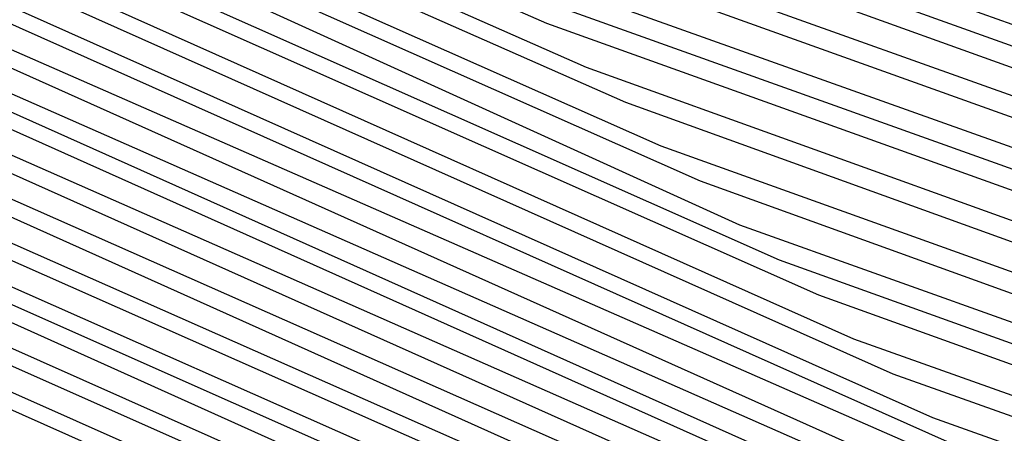
# Model space of a CAD drawing. Units: inches. Extents: x 986963 to 989603, y 7216058 to 7218698.
# Drawn here: x 988678 to 988680, y 7217320 to 7217321 of the extents above; entities that cross this region are included whole.
import ezdxf

# ---------------------------------------------------------------- set-up
doc = ezdxf.new("R2010")
doc.units = ezdxf.units.IN
doc.header["$MEASUREMENT"] = 0
doc.layers.add('Contour_98697216', color=7, linetype='Continuous', true_color=0xda5f38)

msp = doc.modelspace()

# ---------------------------------------------------------------- linework, layer by layer
at = {"layer": 'Contour_98697216'}
for points in [[(988688.0499, 7217299.5177, 2802), (988683.4894, 7217297.3497, 2802), (988682.923, 7217297.0568, 2802), (988678.0499, 7217295.299, 2802), (988673.8312, 7217296.1388, 2802), (988672.5812, 7217296.4513, 2802), (988668.0499, 7217297.2521, 2802), (988664.7784, 7217298.6388, 2802), (988659.7492, 7217301.9201, 2802), (988659.1925, 7217303.0529, 2802), (988658.0499, 7217304.8302, 2802), (988655.6281, 7217309.4982, 2802), (988654.7296, 7217311.9201, 2802), (988655.8429, 7217314.1271, 2802), (988658.0499, 7217316.6076, 2802), (988661.2238, 7217318.756, 2802), (988666.8488, 7217320.7091, 2802), (988668.0499, 7217321.256, 2802), (988668.6554, 7217321.3146, 2802), (988677.5617, 7217321.4318, 2802), (988678.0499, 7217321.4708, 2802), (988678.8605, 7217321.0997, 2802), (988685.0226, 7217318.8927, 2802), (988688.0499, 7217317.0568, 2802)], [(988688.0499, 7217299.5763, 2801), (988683.6066, 7217297.4669, 2801), (988682.8839, 7217297.0763, 2801), (988678.0499, 7217295.338, 2801), (988673.7726, 7217296.1974, 2801), (988672.6202, 7217296.4904, 2801), (988668.0499, 7217297.2911, 2801), (988664.8077, 7217298.6779, 2801), (988659.8273, 7217301.9201, 2801), (988659.2413, 7217303.1115, 2801), (988658.0499, 7217304.9474, 2801), (988655.6671, 7217309.5372, 2801), (988654.7882, 7217311.9201, 2801), (988655.882, 7217314.088, 2801), (988658.0499, 7217316.5294, 2801), (988661.2628, 7217318.6974, 2801), (988666.7413, 7217320.6115, 2801), (988668.0499, 7217321.2169, 2801), (988668.7042, 7217321.256, 2801), (988677.5128, 7217321.3732, 2801), (988678.0499, 7217321.4122, 2801), (988678.9484, 7217321.0216, 2801), (988684.9835, 7217318.8536, 2801), (988688.0499, 7217316.9982, 2801)], [(988688.0499, 7217299.6349, 2800), (988683.714, 7217297.5841, 2800), (988682.8546, 7217297.1154, 2800), (988678.0499, 7217295.3966, 2800), (988673.714, 7217296.256, 2800), (988672.6495, 7217296.5294, 2800), (988668.0499, 7217297.3302, 2800), (988664.8273, 7217298.6974, 2800), (988659.8956, 7217301.9201, 2800), (988659.2902, 7217303.1505, 2800), (988658.0499, 7217305.0841, 2800), (988655.7062, 7217309.5763, 2800), (988654.837, 7217311.9201, 2800), (988655.921, 7217314.049, 2800), (988658.0499, 7217316.4513, 2800), (988661.3117, 7217318.6583, 2800), (988666.6437, 7217320.5138, 2800), (988668.0499, 7217321.1583, 2800), (988668.7531, 7217321.2169, 2800), (988677.464, 7217321.3341, 2800), (988678.0499, 7217321.3732, 2800), (988679.0363, 7217320.9435, 2800), (988684.9445, 7217318.8146, 2800), (988688.0499, 7217316.9201, 2800)], [(988688.0499, 7217299.6935, 2799), (988683.8312, 7217297.7013, 2799), (988682.8156, 7217297.1544, 2799), (988678.0499, 7217295.4357, 2799), (988673.6554, 7217296.3146, 2799), (988672.6886, 7217296.549, 2799), (988668.0499, 7217297.3693, 2799), (988664.8566, 7217298.7365, 2799), (988659.964, 7217301.9201, 2799), (988659.339, 7217303.2091, 2799), (988658.0499, 7217305.2013, 2799), (988655.7452, 7217309.6154, 2799), (988654.8956, 7217311.9201, 2799), (988655.9601, 7217314.0099, 2799), (988658.0499, 7217316.3732, 2799), (988661.3605, 7217318.5997, 2799), (988666.546, 7217320.4161, 2799), (988668.0499, 7217321.0997, 2799), (988668.8117, 7217321.1583, 2799), (988677.4054, 7217321.2755, 2799), (988678.0499, 7217321.3341, 2799), (988679.1242, 7217320.8458, 2799), (988684.9054, 7217318.7755, 2799), (988688.0499, 7217316.8615, 2799)], [(988688.0499, 7217299.7716, 2798), (988683.9484, 7217297.8185, 2798), (988682.7863, 7217297.1935, 2798), (988678.0499, 7217295.4747, 2798), (988673.6066, 7217296.3732, 2798), (988672.7179, 7217296.588, 2798), (988668.0499, 7217297.4083, 2798), (988664.8859, 7217298.756, 2798), (988660.0324, 7217301.9201, 2798), (988659.3781, 7217303.2482, 2798), (988658.0499, 7217305.3185, 2798), (988655.7941, 7217309.6544, 2798), (988654.9542, 7217311.9201, 2798), (988655.9992, 7217313.9708, 2798), (988658.0499, 7217316.2755, 2798), (988661.4093, 7217318.5607, 2798), (988666.4484, 7217320.3185, 2798), (988668.0499, 7217321.0411, 2798), (988668.8605, 7217321.1193, 2798), (988677.3566, 7217321.2365, 2798), (988678.0499, 7217321.2755, 2798), (988679.212, 7217320.7677, 2798), (988684.8663, 7217318.7365, 2798), (988688.0499, 7217316.8029, 2798)], [(988688.0499, 7217299.8302, 2797), (988684.0656, 7217297.9357, 2797), (988682.757, 7217297.213, 2797), (988678.0499, 7217295.5333, 2797), (988673.548, 7217296.4318, 2797), (988672.757, 7217296.6271, 2797), (988668.0499, 7217297.4474, 2797), (988664.9152, 7217298.7951, 2797), (988660.1105, 7217301.9201, 2797), (988659.4269, 7217303.3068, 2797), (988658.0499, 7217305.4357, 2797), (988655.8331, 7217309.6935, 2797), (988655.0128, 7217311.9201, 2797), (988656.0382, 7217313.9318, 2797), (988658.0499, 7217316.1974, 2797), (988661.4581, 7217318.5021, 2797), (988666.3507, 7217320.2208, 2797), (988668.0499, 7217321.0021, 2797), (988668.9093, 7217321.0607, 2797), (988677.3077, 7217321.1779, 2797), (988678.0499, 7217321.2365, 2797), (988679.2902, 7217320.6701, 2797), (988684.8175, 7217318.6974, 2797), (988688.0499, 7217316.7247, 2797)], [(988688.0499, 7217299.8888, 2796), (988684.1827, 7217298.0529, 2796), (988682.7179, 7217297.2521, 2796), (988678.0499, 7217295.5724, 2796), (988673.4894, 7217296.4904, 2796), (988672.7863, 7217296.6661, 2796), (988668.0499, 7217297.4865, 2796), (988664.9445, 7217298.8146, 2796), (988660.1788, 7217301.9201, 2796), (988659.4757, 7217303.3458, 2796), (988658.0499, 7217305.5529, 2796), (988655.8722, 7217309.7521, 2796), (988655.0714, 7217311.9201, 2796), (988656.0675, 7217313.8927, 2796), (988658.0499, 7217316.1193, 2796), (988661.507, 7217318.463, 2796), (988666.2531, 7217320.1232, 2796), (988668.0499, 7217320.9435, 2796), (988668.9581, 7217321.0216, 2796), (988677.2589, 7217321.1193, 2796), (988678.0499, 7217321.1779, 2796), (988679.3781, 7217320.5919, 2796), (988684.7784, 7217318.6583, 2796), (988688.0499, 7217316.6661, 2796)], [(988688.0499, 7217299.9474, 2795), (988684.2902, 7217298.1701, 2795), (988682.6886, 7217297.2911, 2795), (988678.0499, 7217295.6115, 2795), (988673.4308, 7217296.549, 2795), (988672.8253, 7217296.6857, 2795), (988668.0499, 7217297.5255, 2795), (988664.9738, 7217298.8341, 2795), (988660.2472, 7217301.9201, 2795), (988659.5245, 7217303.4044, 2795), (988658.0499, 7217305.6896, 2795), (988655.9113, 7217309.7911, 2795), (988655.13, 7217311.9201, 2795), (988656.1066, 7217313.8536, 2795), (988658.0499, 7217316.0411, 2795), (988661.5558, 7217318.424, 2795), (988666.1456, 7217320.0255, 2795), (988668.0499, 7217320.8849, 2795), (988669.007, 7217320.963, 2795), (988677.2003, 7217321.0802, 2795), (988678.0499, 7217321.1388, 2795), (988679.4659, 7217320.5138, 2795), (988684.7394, 7217318.6193, 2795), (988688.0499, 7217316.6076, 2795)], [(988688.0499, 7217300.006, 2794), (988684.4074, 7217298.2872, 2794), (988682.6495, 7217297.3107, 2794), (988678.0499, 7217295.6701, 2794), (988673.3722, 7217296.6076, 2794), (988672.8546, 7217296.7247, 2794), (988668.0499, 7217297.5646, 2794), (988665.0031, 7217298.8732, 2794), (988660.3253, 7217301.9201, 2794), (988659.5734, 7217303.4435, 2794), (988658.0499, 7217305.8068, 2794), (988655.9601, 7217309.8302, 2794), (988655.1886, 7217311.9201, 2794), (988656.1456, 7217313.8146, 2794), (988658.0499, 7217315.963, 2794), (988661.6046, 7217318.3654, 2794), (988666.048, 7217319.9279, 2794), (988668.0499, 7217320.8263, 2794), (988669.0558, 7217320.9044, 2794), (988677.1515, 7217321.0216, 2794), (988678.0499, 7217321.0802, 2794), (988679.5538, 7217320.4161, 2794), (988684.7003, 7217318.5607, 2794), (988688.0499, 7217316.5294, 2794)], [(988688.0499, 7217300.0646, 2793), (988684.5245, 7217298.3849, 2793), (988682.6202, 7217297.3497, 2793), (988678.0499, 7217295.7091, 2793), (988673.3136, 7217296.6466, 2793), (988672.8937, 7217296.7638, 2793), (988668.0499, 7217297.6036, 2793), (988665.0324, 7217298.8927, 2793), (988660.3937, 7217301.9201, 2793), (988659.6222, 7217303.4826, 2793), (988658.0499, 7217305.924, 2793), (988655.9992, 7217309.8693, 2793), (988655.2374, 7217311.9201, 2793), (988656.1847, 7217313.7755, 2793), (988658.0499, 7217315.8849, 2793), (988661.6534, 7217318.3263, 2793), (988665.9503, 7217319.8107, 2793), (988668.0499, 7217320.7677, 2793), (988669.1046, 7217320.8654, 2793), (988677.1027, 7217320.963, 2793), (988678.0499, 7217321.0411, 2793), (988679.6417, 7217320.338, 2793), (988684.6613, 7217318.5216, 2793), (988688.0499, 7217316.4708, 2793)], [(988688.0499, 7217300.1232, 2792), (988684.6417, 7217298.5021, 2792), (988682.5812, 7217297.3888, 2792), (988678.0499, 7217295.7482, 2792), (988673.255, 7217296.7052, 2792), (988672.923, 7217296.8029, 2792), (988668.0499, 7217297.6427, 2792), (988665.0519, 7217298.9318, 2792), (988660.462, 7217301.9201, 2792), (988659.671, 7217303.5411, 2792), (988658.0499, 7217306.0411, 2792), (988656.0382, 7217309.9083, 2792), (988655.296, 7217311.9201, 2792), (988656.2238, 7217313.756, 2792), (988658.0499, 7217315.8068, 2792), (988661.7023, 7217318.2677, 2792), (988665.8527, 7217319.713, 2792), (988668.0499, 7217320.7286, 2792), (988669.1534, 7217320.8068, 2792), (988677.0441, 7217320.924, 2792), (988678.0499, 7217320.9826, 2792), (988679.7199, 7217320.2404, 2792), (988684.6222, 7217318.4826, 2792), (988688.0499, 7217316.4122, 2792)], [(988688.0499, 7217300.1818, 2791), (988684.7589, 7217298.6193, 2791), (988682.5519, 7217297.4279, 2791), (988678.0499, 7217295.8068, 2791), (988673.1964, 7217296.7638, 2791), (988672.962, 7217296.8224, 2791), (988668.0499, 7217297.6818, 2791), (988665.0812, 7217298.9513, 2791), (988660.5304, 7217301.9201, 2791), (988659.7199, 7217303.5802, 2791), (988658.0499, 7217306.1779, 2791), (988656.0773, 7217309.9474, 2791), (988655.3546, 7217311.9201, 2791), (988656.2628, 7217313.7169, 2791), (988658.0499, 7217315.7286, 2791), (988661.7511, 7217318.2286, 2791), (988665.755, 7217319.6154, 2791), (988668.0499, 7217320.6701, 2791), (988669.212, 7217320.7677, 2791), (988676.9952, 7217320.8654, 2791), (988678.0499, 7217320.9435, 2791), (988679.8077, 7217320.1622, 2791), (988684.5734, 7217318.4435, 2791), (988688.0499, 7217316.3341, 2791)], [(988688.0499, 7217300.2404, 2790), (988684.8663, 7217298.7365, 2790), (988682.5128, 7217297.4474, 2790), (988678.0499, 7217295.8458, 2790), (988673.1378, 7217296.8224, 2790), (988672.9913, 7217296.8615, 2790), (988668.0499, 7217297.7208, 2790), (988665.1105, 7217298.9904, 2790), (988660.6085, 7217301.9201, 2790), (988659.7687, 7217303.6388, 2790), (988658.0499, 7217306.2951, 2790), (988656.1261, 7217309.9865, 2790), (988655.4132, 7217311.9201, 2790), (988656.3019, 7217313.6779, 2790), (988658.0499, 7217315.631, 2790), (988661.7902, 7217318.1701, 2790), (988665.6476, 7217319.5177, 2790), (988668.0499, 7217320.6115, 2790), (988669.2609, 7217320.7091, 2790), (988676.9464, 7217320.8068, 2790), (988678.0499, 7217320.9044, 2790), (988679.8956, 7217320.0646, 2790), (988684.5343, 7217318.4044, 2790), (988688.0499, 7217316.2755, 2790)], [(988688.0499, 7217300.299, 2789), (988684.9835, 7217298.8536, 2789), (988682.4835, 7217297.4865, 2789), (988678.0499, 7217295.8849, 2789), (988673.089, 7217296.881, 2789), (988673.0304, 7217296.9005, 2789), (988668.0499, 7217297.7599, 2789), (988665.1398, 7217299.0099, 2789), (988660.6769, 7217301.9201, 2789), (988659.8077, 7217303.6779, 2789), (988658.0499, 7217306.4122, 2789), (988656.1652, 7217310.0255, 2789), (988655.4718, 7217311.9201, 2789), (988656.3409, 7217313.6388, 2789), (988658.0499, 7217315.5529, 2789), (988661.839, 7217318.131, 2789), (988665.5499, 7217319.4201, 2789), (988668.0499, 7217320.5529, 2789), (988669.3097, 7217320.6701, 2789), (988676.8976, 7217320.7677, 2789), (988678.0499, 7217320.8458, 2789), (988679.9835, 7217319.9865, 2789), (988684.4952, 7217318.3654, 2789), (988688.0499, 7217316.2169, 2789)], [(988688.0499, 7217300.3771, 2788), (988685.1007, 7217298.9708, 2788), (988682.4445, 7217297.5255, 2788), (988678.0499, 7217295.9435, 2788), (988673.0695, 7217296.9396, 2788), (988673.0304, 7217296.9396, 2788), (988668.0499, 7217297.799, 2788), (988665.1691, 7217299.0294, 2788), (988660.7452, 7217301.9201, 2788), (988659.8566, 7217303.7365, 2788), (988658.0499, 7217306.5294, 2788), (988656.2042, 7217310.0841, 2788), (988655.5304, 7217311.9201, 2788), (988656.3702, 7217313.5997, 2788), (988658.0499, 7217315.4747, 2788), (988661.8878, 7217318.0724, 2788), (988665.4523, 7217319.3224, 2788), (988668.0499, 7217320.5138, 2788), (988669.3585, 7217320.6115, 2788), (988676.839, 7217320.7091, 2788), (988678.0499, 7217320.8068, 2788), (988680.0714, 7217319.9083, 2788), (988684.4562, 7217318.3263, 2788), (988688.0499, 7217316.1388, 2788)], [(988688.0499, 7217300.4357, 2787), (988685.2179, 7217299.088, 2787), (988682.4152, 7217297.5646, 2787), (988678.0499, 7217295.9826, 2787), (988673.0988, 7217296.9786, 2787), (988672.9816, 7217296.9786, 2787), (988668.0499, 7217297.838, 2787), (988665.1984, 7217299.0685, 2787), (988660.8234, 7217301.9201, 2787), (988659.9054, 7217303.7755, 2787), (988658.0499, 7217306.6661, 2787), (988656.2433, 7217310.1232, 2787), (988655.5792, 7217311.9201, 2787), (988656.4093, 7217313.5607, 2787), (988658.0499, 7217315.3966, 2787), (988661.9367, 7217318.0333, 2787), (988665.3546, 7217319.2247, 2787), (988668.0499, 7217320.4552, 2787), (988669.4074, 7217320.5529, 2787), (988676.7902, 7217320.6701, 2787), (988678.0499, 7217320.7482, 2787), (988680.1495, 7217319.8107, 2787), (988684.4171, 7217318.2872, 2787), (988688.0499, 7217316.0802, 2787)], [(988688.0499, 7217300.4943, 2786), (988685.3253, 7217299.2052, 2786), (988682.3761, 7217297.5841, 2786), (988678.0499, 7217296.0216, 2786), (988673.1378, 7217297.0177, 2786), (988672.9327, 7217297.0372, 2786), (988668.0499, 7217297.8771, 2786), (988665.2277, 7217299.088, 2786), (988660.8917, 7217301.9201, 2786), (988659.9542, 7217303.8341, 2786), (988658.0499, 7217306.7833, 2786), (988656.2921, 7217310.1622, 2786), (988655.6378, 7217311.9201, 2786), (988656.4484, 7217313.5216, 2786), (988658.0499, 7217315.3185, 2786), (988661.9855, 7217317.9747, 2786), (988665.257, 7217319.1271, 2786), (988668.0499, 7217320.3966, 2786), (988669.4562, 7217320.5138, 2786), (988676.7413, 7217320.6115, 2786), (988678.0499, 7217320.7091, 2786), (988680.2374, 7217319.7326, 2786), (988684.3781, 7217318.2482, 2786), (988688.0499, 7217316.0216, 2786)], [(988688.0499, 7217300.5529, 2785), (988685.4425, 7217299.3224, 2785), (988682.3468, 7217297.6232, 2785), (988678.0499, 7217296.0802, 2785), (988673.1769, 7217297.0568, 2785), (988672.8839, 7217297.0763, 2785), (988668.0499, 7217297.9357, 2785), (988665.257, 7217299.1271, 2785), (988660.9601, 7217301.9201, 2785), (988660.0031, 7217303.8732, 2785), (988658.0499, 7217306.9005, 2785), (988656.3312, 7217310.2013, 2785), (988655.6964, 7217311.9201, 2785), (988656.4874, 7217313.4826, 2785), (988658.0499, 7217315.2404, 2785), (988662.0343, 7217317.9357, 2785), (988665.1593, 7217319.0294, 2785), (988668.0499, 7217320.338, 2785), (988669.505, 7217320.4552, 2785), (988676.6925, 7217320.5529, 2785), (988678.0499, 7217320.6505, 2785), (988680.3253, 7217319.6349, 2785), (988684.339, 7217318.2091, 2785), (988688.0499, 7217315.9435, 2785)], [(988688.0499, 7217300.6115, 2784), (988685.5597, 7217299.4396, 2784), (988682.3077, 7217297.6622, 2784), (988678.0499, 7217296.1193, 2784), (988673.2159, 7217297.0958, 2784), (988672.8351, 7217297.1349, 2784), (988668.0499, 7217297.9747, 2784), (988665.2765, 7217299.1466, 2784), (988661.0284, 7217301.9201, 2784), (988660.0519, 7217303.9122, 2784), (988658.0499, 7217307.0177, 2784), (988656.3702, 7217310.2404, 2784), (988655.755, 7217311.9201, 2784), (988656.5265, 7217313.4435, 2784), (988658.0499, 7217315.1622, 2784), (988662.0831, 7217317.8966, 2784), (988665.0519, 7217318.9318, 2784), (988668.0499, 7217320.299, 2784), (988669.5538, 7217320.4161, 2784), (988676.6339, 7217320.5138, 2784), (988678.0499, 7217320.6115, 2784), (988680.4132, 7217319.5568, 2784), (988684.2902, 7217318.1701, 2784), (988688.0499, 7217315.8849, 2784)], [(988688.0499, 7217300.6701, 2783), (988685.6769, 7217299.5372, 2783), (988682.2784, 7217297.6818, 2783), (988678.0499, 7217296.1779, 2783), (988673.255, 7217297.1349, 2783), (988672.7863, 7217297.174, 2783), (988668.0499, 7217298.0138, 2783), (988665.3058, 7217299.1857, 2783), (988661.1066, 7217301.9201, 2783), (988660.1007, 7217303.9708, 2783), (988658.0499, 7217307.1349, 2783), (988656.4191, 7217310.2794, 2783), (988655.8136, 7217311.9201, 2783), (988656.5656, 7217313.4044, 2783), (988658.0499, 7217315.0841, 2783), (988662.132, 7217317.838, 2783), (988664.9542, 7217318.8341, 2783), (988668.0499, 7217320.2404, 2783), (988669.6124, 7217320.3576, 2783), (988676.5851, 7217320.4552, 2783), (988678.0499, 7217320.5529, 2783), (988680.5011, 7217319.4786, 2783), (988684.2511, 7217318.131, 2783), (988688.0499, 7217315.8263, 2783)], [(988688.0499, 7217300.7286, 2782), (988685.7941, 7217299.6544, 2782), (988682.2492, 7217297.7208, 2782), (988678.0499, 7217296.2169, 2782), (988673.2941, 7217297.174, 2782), (988672.7374, 7217297.2326, 2782), (988668.0499, 7217298.0529, 2782), (988665.3351, 7217299.2052, 2782), (988661.1749, 7217301.9201, 2782), (988660.1495, 7217304.0099, 2782), (988658.0499, 7217307.2716, 2782), (988656.4581, 7217310.3185, 2782), (988655.8722, 7217311.9201, 2782), (988656.6046, 7217313.3654, 2782), (988658.0499, 7217315.006, 2782), (988662.1808, 7217317.799, 2782), (988664.8566, 7217318.7365, 2782), (988668.0499, 7217320.1818, 2782), (988669.6613, 7217320.3185, 2782), (988676.5363, 7217320.3966, 2782), (988678.0499, 7217320.5138, 2782), (988680.5792, 7217319.381, 2782), (988684.212, 7217318.0919, 2782), (988688.0499, 7217315.7482, 2782)], [(988688.0499, 7217300.7872, 2781), (988685.9015, 7217299.7716, 2781), (988682.2101, 7217297.7599, 2781), (988678.0499, 7217296.256, 2781), (988673.3331, 7217297.213, 2781), (988672.6886, 7217297.2716, 2781), (988668.0499, 7217298.0919, 2781), (988665.3644, 7217299.2443, 2781), (988661.2433, 7217301.9201, 2781), (988660.1886, 7217304.0685, 2781), (988658.0499, 7217307.3888, 2781), (988656.4972, 7217310.3771, 2781), (988655.921, 7217311.9201, 2781), (988656.6437, 7217313.3263, 2781), (988658.0499, 7217314.9083, 2781), (988662.2296, 7217317.7404, 2781), (988664.7589, 7217318.6193, 2781), (988668.0499, 7217320.1232, 2781), (988669.7101, 7217320.2599, 2781), (988676.4874, 7217320.3576, 2781), (988678.0499, 7217320.4552, 2781), (988680.6671, 7217319.3029, 2781), (988684.173, 7217318.0333, 2781), (988688.0499, 7217315.6896, 2781)], [(988688.0499, 7217300.8458, 2780), (988686.0187, 7217299.8888, 2780), (988682.1808, 7217297.799, 2780), (988678.0499, 7217296.3146, 2780), (988673.3722, 7217297.2326, 2780), (988672.6398, 7217297.3302, 2780), (988668.0499, 7217298.131, 2780), (988665.3937, 7217299.2638, 2780), (988661.3117, 7217301.9201, 2780), (988660.2374, 7217304.1076, 2780), (988658.0499, 7217307.506, 2780), (988656.5363, 7217310.4161, 2780), (988655.9796, 7217311.9201, 2780), (988656.673, 7217313.2872, 2780), (988658.0499, 7217314.8302, 2780), (988662.2784, 7217317.7013, 2780), (988664.6613, 7217318.5216, 2780), (988668.0499, 7217320.0646, 2780), (988669.7589, 7217320.2208, 2780), (988676.4288, 7217320.299, 2780), (988678.0499, 7217320.4161, 2780), (988680.755, 7217319.2052, 2780), (988684.1339, 7217317.9943, 2780), (988688.0499, 7217315.631, 2780)], [(988688.0499, 7217300.9044, 2779), (988686.1359, 7217300.006, 2779), (988682.1417, 7217297.8185, 2779), (988678.0499, 7217296.3536, 2779), (988673.4113, 7217297.2716, 2779), (988672.5909, 7217297.3693, 2779), (988668.0499, 7217298.1701, 2779), (988665.423, 7217299.2833, 2779), (988661.3898, 7217301.9201, 2779), (988660.2863, 7217304.1661, 2779), (988658.0499, 7217307.6232, 2779), (988656.5851, 7217310.4552, 2779), (988656.0382, 7217311.9201, 2779), (988656.712, 7217313.2482, 2779), (988658.0499, 7217314.7521, 2779), (988662.3175, 7217317.6427, 2779), (988664.5538, 7217318.424, 2779), (988668.0499, 7217320.0255, 2779), (988669.8077, 7217320.1622, 2779), (988676.38, 7217320.2599, 2779), (988678.0499, 7217320.3771, 2779), (988680.8429, 7217319.1271, 2779), (988684.0949, 7217317.9552, 2779), (988688.0499, 7217315.5529, 2779)], [(988688.0499, 7217300.9826, 2778), (988686.2531, 7217300.1232, 2778), (988682.1124, 7217297.8576, 2778), (988678.0499, 7217296.3927, 2778), (988673.4503, 7217297.3107, 2778), (988672.5421, 7217297.4279, 2778), (988668.0499, 7217298.2091, 2778), (988665.4523, 7217299.3224, 2778), (988661.4581, 7217301.9201, 2778), (988660.3351, 7217304.2052, 2778), (988658.0499, 7217307.7599, 2778), (988656.6242, 7217310.4943, 2778), (988656.0968, 7217311.9201, 2778), (988656.7511, 7217313.2091, 2778), (988658.0499, 7217314.674, 2778), (988662.3663, 7217317.6036, 2778), (988664.4562, 7217318.3263, 2778), (988668.0499, 7217319.9669, 2778), (988669.8566, 7217320.1036, 2778), (988676.3312, 7217320.2013, 2778), (988678.0499, 7217320.3185, 2778), (988680.9308, 7217319.049, 2778), (988684.046, 7217317.9161, 2778), (988688.0499, 7217315.4943, 2778)], [(988688.0499, 7217301.0411, 2777), (988686.3702, 7217300.2404, 2777), (988682.0734, 7217297.8966, 2777), (988678.0499, 7217296.4513, 2777), (988673.4894, 7217297.3497, 2777), (988672.4933, 7217297.4669, 2777), (988668.0499, 7217298.2482, 2777), (988665.4816, 7217299.3419, 2777), (988661.5265, 7217301.9201, 2777), (988660.3839, 7217304.2443, 2777), (988658.0499, 7217307.8771, 2777), (988656.6632, 7217310.5333, 2777), (988656.1554, 7217311.9201, 2777), (988656.7902, 7217313.1701, 2777), (988658.0499, 7217314.5958, 2777), (988662.4152, 7217317.5451, 2777), (988664.3585, 7217318.2286, 2777), (988668.0499, 7217319.9083, 2777), (988669.9054, 7217320.0646, 2777), (988676.2726, 7217320.1427, 2777), (988678.0499, 7217320.2794, 2777), (988681.0187, 7217318.9513, 2777), (988684.007, 7217317.8771, 2777), (988688.0499, 7217315.4357, 2777)], [(988688.0499, 7217301.0997, 2776), (988686.4777, 7217300.3576, 2776), (988682.0441, 7217297.9357, 2776), (988678.0499, 7217296.4904, 2776), (988673.5284, 7217297.3888, 2776), (988672.4445, 7217297.5255, 2776), (988668.0499, 7217298.2872, 2776), (988665.5011, 7217299.381, 2776), (988661.6046, 7217301.9201, 2776), (988660.4327, 7217304.3029, 2776), (988658.0499, 7217307.9943, 2776), (988656.7023, 7217310.5724, 2776), (988656.214, 7217311.9201, 2776), (988656.8292, 7217313.1505, 2776), (988658.0499, 7217314.5177, 2776), (988662.464, 7217317.506, 2776), (988664.2609, 7217318.131, 2776), (988668.0499, 7217319.8497, 2776), (988669.9542, 7217320.006, 2776), (988676.2238, 7217320.1036, 2776), (988678.0499, 7217320.2208, 2776), (988681.0968, 7217318.8732, 2776), (988683.9679, 7217317.838, 2776), (988688.0499, 7217315.3576, 2776)], [(988688.0499, 7217301.1583, 2775), (988686.5949, 7217300.4747, 2775), (988682.005, 7217297.9552, 2775), (988678.0499, 7217296.5294, 2775), (988673.5675, 7217297.4279, 2775), (988672.3956, 7217297.5646, 2775), (988668.0499, 7217298.3263, 2775), (988665.5304, 7217299.4005, 2775), (988661.673, 7217301.9201, 2775), (988660.4816, 7217304.3419, 2775), (988658.0499, 7217308.1115, 2775), (988656.7511, 7217310.6115, 2775), (988656.2628, 7217311.9201, 2775), (988656.8683, 7217313.1115, 2775), (988658.0499, 7217314.4396, 2775), (988662.5128, 7217317.4474, 2775), (988664.1632, 7217318.0333, 2775), (988668.0499, 7217319.8107, 2775), (988670.0128, 7217319.9669, 2775), (988676.1749, 7217320.0451, 2775), (988678.0499, 7217320.1818, 2775), (988681.1847, 7217318.7755, 2775), (988683.9288, 7217317.799, 2775), (988688.0499, 7217315.299, 2775)], [(988688.0499, 7217301.2169, 2774), (988686.712, 7217300.5724, 2774), (988681.9757, 7217297.9943, 2774), (988678.0499, 7217296.588, 2774), (988673.6066, 7217297.4669, 2774), (988672.3566, 7217297.6232, 2774), (988668.0499, 7217298.3654, 2774), (988665.5597, 7217299.4396, 2774), (988661.7413, 7217301.9201, 2774), (988660.5304, 7217304.4005, 2774), (988658.0499, 7217308.2286, 2774), (988656.7902, 7217310.6505, 2774), (988656.3214, 7217311.9201, 2774), (988656.9074, 7217313.0724, 2774), (988658.0499, 7217314.3615, 2774), (988662.5617, 7217317.4083, 2774), (988664.0656, 7217317.9357, 2774), (988668.0499, 7217319.7521, 2774), (988670.0617, 7217319.9083, 2774), (988676.1261, 7217319.9865, 2774), (988678.0499, 7217320.1232, 2774), (988681.2726, 7217318.6974, 2774), (988683.8898, 7217317.7599, 2774), (988688.0499, 7217315.2404, 2774)], [(988688.0499, 7217301.2755, 2773), (988686.8292, 7217300.6896, 2773), (988681.9367, 7217298.0333, 2773), (988678.0499, 7217296.6271, 2773), (988673.6359, 7217297.506, 2773), (988672.3077, 7217297.6622, 2773), (988668.0499, 7217298.4044, 2773), (988665.589, 7217299.4591, 2773), (988661.8097, 7217301.9201, 2773), (988660.5792, 7217304.4396, 2773), (988658.0499, 7217308.3654, 2773), (988656.8292, 7217310.7091, 2773), (988656.38, 7217311.9201, 2773), (988656.9464, 7217313.0333, 2773), (988658.0499, 7217314.2833, 2773), (988662.6105, 7217317.3693, 2773), (988663.9581, 7217317.838, 2773), (988668.0499, 7217319.6935, 2773), (988670.1105, 7217319.8693, 2773), (988676.0675, 7217319.9474, 2773), (988678.0499, 7217320.0841, 2773), (988681.3605, 7217318.6193, 2773), (988683.8507, 7217317.7208, 2773), (988688.0499, 7217315.1622, 2773)], [(988688.0499, 7217301.3341, 2772), (988686.9464, 7217300.8068, 2772), (988681.9074, 7217298.0724, 2772), (988678.0499, 7217296.6661, 2772), (988673.6749, 7217297.5451, 2772), (988672.2589, 7217297.7208, 2772), (988668.0499, 7217298.4435, 2772), (988665.6183, 7217299.4786, 2772), (988661.8878, 7217301.9201, 2772), (988660.6183, 7217304.4982, 2772), (988658.0499, 7217308.4826, 2772), (988656.8683, 7217310.7482, 2772), (988656.4386, 7217311.9201, 2772), (988656.9757, 7217312.9943, 2772), (988658.0499, 7217314.1857, 2772), (988662.6593, 7217317.3107, 2772), (988663.8605, 7217317.7404, 2772), (988668.0499, 7217319.6349, 2772), (988670.1593, 7217319.8107, 2772), (988676.0187, 7217319.8888, 2772), (988678.0499, 7217320.0255, 2772), (988681.4484, 7217318.5216, 2772), (988683.8117, 7217317.6818, 2772), (988688.0499, 7217315.1036, 2772)], [(988688.0499, 7217301.3927, 2771), (988687.0538, 7217300.924, 2771), (988681.8683, 7217298.0919, 2771), (988678.0499, 7217296.7247, 2771), (988673.714, 7217297.5841, 2771), (988672.2101, 7217297.7599, 2771), (988668.0499, 7217298.4826, 2771), (988665.6476, 7217299.5177, 2771), (988661.9562, 7217301.9201, 2771), (988660.6671, 7217304.5372, 2771), (988658.0499, 7217308.5997, 2771), (988656.9171, 7217310.7872, 2771), (988656.4972, 7217311.9201, 2771), (988657.0148, 7217312.9552, 2771), (988658.0499, 7217314.1076, 2771), (988662.7081, 7217317.2716, 2771), (988663.7628, 7217317.6427, 2771), (988668.0499, 7217319.5958, 2771), (988670.2081, 7217319.7521, 2771), (988675.9699, 7217319.8302, 2771), (988678.0499, 7217319.9865, 2771), (988681.5265, 7217318.4435, 2771), (988683.7628, 7217317.6427, 2771), (988688.0499, 7217315.0451, 2771)], [(988687.171, 7217301.0411, 2770), (988681.839, 7217298.131, 2770), (988678.0499, 7217296.7638, 2770), (988673.7531, 7217297.6232, 2770), (988672.1613, 7217297.8185, 2770), (988668.0499, 7217298.5216, 2770), (988665.6769, 7217299.5372, 2770), (988662.0245, 7217301.9201, 2770), (988660.7159, 7217304.5958, 2770), (988658.0499, 7217308.7169, 2770), (988656.9562, 7217310.8263, 2770), (988656.5558, 7217311.9201, 2770), (988657.0538, 7217312.9161, 2770), (988658.0499, 7217314.0294, 2770), (988662.757, 7217317.213, 2770), (988663.6652, 7217317.5255, 2770), (988668.0499, 7217319.5372, 2770), (988670.257, 7217319.713, 2770), (988675.921, 7217319.7911, 2770), (988678.0499, 7217319.9474, 2770), (988681.6144, 7217318.3458, 2770), (988683.7238, 7217317.6036, 2770), (988688.0499, 7217314.9669, 2770)], [(988687.2882, 7217301.1583, 2769), (988681.8097, 7217298.1701, 2769), (988678.0499, 7217296.8224, 2769), (988673.7921, 7217297.6622, 2769), (988672.1124, 7217297.8576, 2769), (988668.0499, 7217298.5607, 2769), (988665.7062, 7217299.5763, 2769), (988662.1027, 7217301.9201, 2769), (988660.7648, 7217304.6349, 2769), (988658.0499, 7217308.8536, 2769), (988656.9952, 7217310.8654, 2769), (988656.6046, 7217311.9201, 2769), (988657.0929, 7217312.8771, 2769), (988658.0499, 7217313.9513, 2769), (988662.8058, 7217317.174, 2769), (988663.5675, 7217317.4279, 2769), (988668.0499, 7217319.4786, 2769), (988670.3058, 7217319.6544, 2769), (988675.8624, 7217319.7326, 2769), (988678.0499, 7217319.8888, 2769), (988681.7023, 7217318.2677, 2769), (988683.6847, 7217317.5646, 2769), (988688.0499, 7217314.9083, 2769)], [(988687.4054, 7217301.2755, 2768), (988681.7706, 7217298.1896, 2768), (988678.0499, 7217296.8615, 2768), (988673.8312, 7217297.7013, 2768), (988672.0636, 7217297.9161, 2768), (988668.0499, 7217298.5997, 2768), (988665.7257, 7217299.5958, 2768), (988662.171, 7217301.9201, 2768), (988660.8136, 7217304.674, 2768), (988658.0499, 7217308.9708, 2768), (988657.0343, 7217310.9044, 2768), (988656.6632, 7217311.9201, 2768), (988657.132, 7217312.838, 2768), (988658.0499, 7217313.8732, 2768), (988662.8546, 7217317.1154, 2768), (988663.4601, 7217317.3302, 2768), (988668.0499, 7217319.4201, 2768), (988670.3546, 7217319.6154, 2768), (988675.8136, 7217319.6935, 2768), (988678.0499, 7217319.8497, 2768), (988681.7902, 7217318.1896, 2768), (988683.6456, 7217317.506, 2768), (988688.0499, 7217314.8497, 2768)], [(988687.5226, 7217301.3927, 2767), (988681.7413, 7217298.2286, 2767), (988678.0499, 7217296.9005, 2767), (988673.8702, 7217297.7404, 2767), (988672.0148, 7217297.9552, 2767), (988668.0499, 7217298.6388, 2767), (988665.755, 7217299.6349, 2767), (988662.2394, 7217301.9201, 2767), (988660.8624, 7217304.7326, 2767), (988658.0499, 7217309.088, 2767), (988657.0831, 7217310.9435, 2767), (988656.7218, 7217311.9201, 2767), (988657.171, 7217312.799, 2767), (988658.0499, 7217313.7951, 2767), (988662.8937, 7217317.0763, 2767), (988663.3624, 7217317.2326, 2767), (988668.0499, 7217319.3615, 2767), (988670.4132, 7217319.5568, 2767), (988675.7648, 7217319.6349, 2767), (988678.0499, 7217319.7911, 2767), (988681.8781, 7217318.0919, 2767), (988683.6066, 7217317.4669, 2767), (988688.0499, 7217314.7716, 2767)], [(988687.63, 7217301.5099, 2766), (988681.7023, 7217298.2677, 2766), (988678.0499, 7217296.9591, 2766), (988673.9093, 7217297.7794, 2766), (988671.9659, 7217298.0138, 2766), (988668.0499, 7217298.6779, 2766), (988665.7843, 7217299.6544, 2766), (988662.3077, 7217301.9201, 2766), (988660.9113, 7217304.7716, 2766), (988658.0499, 7217309.2052, 2766), (988657.1222, 7217311.0021, 2766), (988656.7804, 7217311.9201, 2766), (988657.2101, 7217312.7599, 2766), (988658.0499, 7217313.7169, 2766), (988662.9425, 7217317.0177, 2766), (988663.2648, 7217317.1349, 2766), (988668.0499, 7217319.3224, 2766), (988670.462, 7217319.5177, 2766), (988675.7159, 7217319.5763, 2766), (988678.0499, 7217319.7521, 2766), (988681.9562, 7217318.0138, 2766), (988683.5675, 7217317.4279, 2766), (988688.0499, 7217314.713, 2766)]]:
    msp.add_polyline3d(points, dxfattribs=at)

doc.saveas('drawing.dxf')
